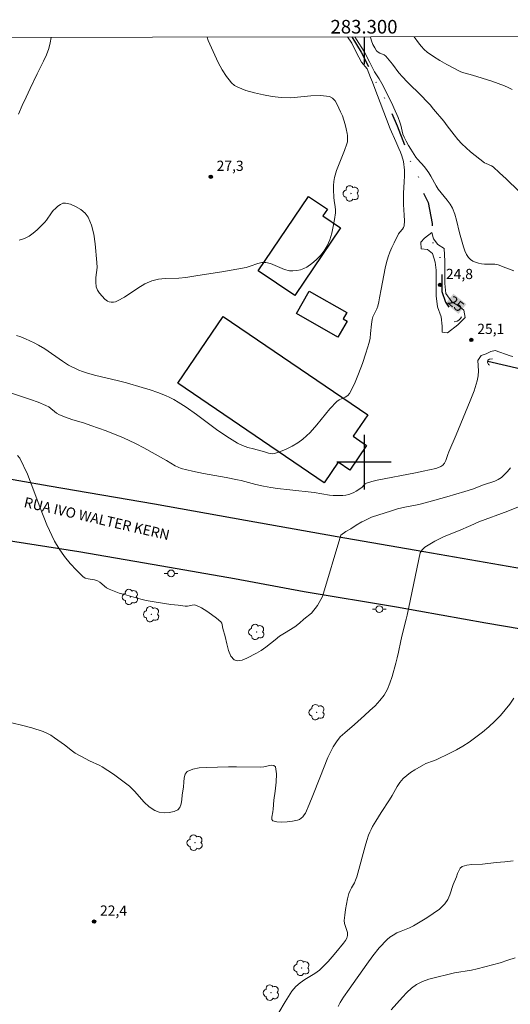
# Model space of a CAD drawing. Units: metres. Extents: x 283124 to 283640, y 1662703 to 1663268.
# Drawn here: x 283249 to 283321, y 1663120 to 1663265 of the extents above; entities that cross this region are included whole.
import ezdxf
from ezdxf.enums import TextEntityAlignment as Align

# ---------------------------------------------------------------- set-up
doc = ezdxf.new("R2010")
doc.units = ezdxf.units.M
doc.header["$MEASUREMENT"] = 0
doc.linetypes.add('DIVIDE', pattern=[1.25, 0.5, -0.25, 0, -0.25, 0, -0.25])
for name, color, linetype, lineweight in [('Articulacao', 7, 'Continuous', 18), ('Bueiro', 8, 'Continuous', 18), ('Coordenadas', 7, 'Continuous', 9), ('Edificacoes', 7, 'Continuous', 30), ('Pavimentacao_Asfaltica_Mfio', 10, 'Continuous', 30), ('Poste', 7, 'Continuous', 9), ('Topon_Curvas_Mestras_Masc', 255, 'Continuous', 9), ('Topon_de_Vias', 7, 'Continuous', 9), ('Vala', 5, 'DIVIDE', 25)]:
    doc.layers.add(name, color=color, linetype=linetype, lineweight=lineweight)
for name, color, linetype, lineweight, true_color in [('Arvores_Isoladas', 7, 'Continuous', 18, 0x00ff33), ('Curvas_Intermediarias', 7, 'Continuous', 9, 0x783c14), ('Curvas_Mestras', 7, 'Continuous', 20, 0x783c14), ('Pto_Cotado', 7, 'Continuous', 9, 0x783c14), ('Topon_Curvas_Mestras', 7, 'Continuous', 9, 0x783c14), ('Topon_Pto_Cotado', 7, 'Continuous', 9, 0x783c14)]:
    doc.layers.add(name, color=color, linetype=linetype, lineweight=lineweight, true_color=true_color)
doc.layers.add('Malha', color=7, linetype='Continuous')
doc.styles.add('Arial', font='arial.ttf', dxfattribs={"height": 1.5})

# ---------------------------------------------------------------- blocks, each defined once
blk = doc.blocks.new('Cotas')
at = {"layer": 'Pto_Cotado'}
blk.add_hatch(color=256, dxfattribs=at).paths.add_polyline_path([(0, 0.24, 1), (0, -0.24, 1)])
at = {"layer": 'Pto_Cotado', "lineweight": -3}
blk.add_lwpolyline([(0, -0.24, -1), (0, 0.24, -1)], format="xyb", close=True, dxfattribs=at)
blk = doc.blocks.new('Arvore')
at = {"layer": 'Arvores_Isoladas'}
blk.add_lwpolyline([(-0.72, 0.49, 0.872324), (-0.72, -0.55, 0.862983), (0.28, -0.83, 0.900105), (0.89, 0.03, 0.863155), (0.26, 0.86, 0.882486)], format="xyb", close=True, dxfattribs=at)
blk.add_circle((0, 0), 0.0286, dxfattribs=at)
blk = doc.blocks.new('Poste')
at = {"layer": 'Poste'}
for points in [[(-0.5, 0), (-1, 0)], [(0.5, 0), (1, 0)]]:
    blk.add_lwpolyline(points, dxfattribs=at)
blk.add_lwpolyline([(0, 0.5, 1), (0, -0.5, 1)], format="xyb", close=True, dxfattribs=at)

msp = doc.modelspace()

# ---------------------------------------------------------------- linework, layer by layer
at = {"layer": 'Articulacao', "flags": 128}
msp.add_lwpolyline([(283140.42, 1663262.3), (283622.13, 1663263.03), (283622.95, 1662708.75), (283141.27, 1662708.02), (283140.42, 1663262.3)], close=True, dxfattribs=at)
at = {"layer": 'Bueiro', "flags": 128}
for points in [[(283314.31, 1663221.35), (283314.16, 1663221.12), (283313.93, 1663220.86), (283313.67, 1663220.71), (283313.27, 1663220.62)], [(283318.87, 1663215.18), (283318.44, 1663215.13), (283318.2, 1663214.98), (283318.15, 1663214.7), (283318.28, 1663214.36), (283318.44, 1663214.28)]]:
    msp.add_lwpolyline(points, dxfattribs=at)
at = {"layer": 'Curvas_Intermediarias', "flags": 128}
for points, elevation in [([(283248.91, 1663218.61), (283249.58, 1663218.41), (283250.25, 1663218.15), (283250.9, 1663217.86), (283251.54, 1663217.54), (283252.17, 1663217.2), (283253.07, 1663216.65), (283255.67, 1663214.84), (283256.57, 1663214.28), (283257.07, 1663214.01), (283257.58, 1663213.76), (283258.11, 1663213.53), (283258.65, 1663213.32), (283259.2, 1663213.14), (283260.37, 1663212.81), (283263.92, 1663211.97), (283265.1, 1663211.66), (283267.41, 1663210.99), (283268.56, 1663210.63), (283269.7, 1663210.24), (283270.82, 1663209.81), (283271.46, 1663209.52), (283272.07, 1663209.19), (283272.68, 1663208.83), (283273.86, 1663208.07), (283275.37, 1663207.02), (283278.34, 1663204.82), (283279.85, 1663203.76), (283281.41, 1663202.8), (283282.15, 1663202.44), (283282.94, 1663202.17), (283283.75, 1663201.95), (283285.38, 1663201.54), (283285.97, 1663201.34), (283286.27, 1663201.26), (283286.56, 1663201.23), (283286.84, 1663201.27), (283287.71, 1663201.57), (283288.58, 1663201.93), (283289.44, 1663202.34), (283290.26, 1663202.82), (283291, 1663203.36), (283292.08, 1663204.38), (283293.07, 1663205.5), (283294.98, 1663207.83), (283296, 1663208.92), (283296.37, 1663209.18), (283297.22, 1663209.56), (283297.61, 1663209.79), (283297.88, 1663210.1), (283298.58, 1663211.51), (283299.2, 1663212.98), (283299.76, 1663214.51), (283300.27, 1663216.05), (283300.75, 1663217.59), (283300.9, 1663218.25), (283300.97, 1663218.93), (283301.08, 1663220.29), (283301.19, 1663220.96), (283301.32, 1663221.37), (283301.87, 1663222.55), (283302.02, 1663222.96), (283302.17, 1663223.57), (283302.29, 1663224.18), (283302.51, 1663225.42), (283303.13, 1663228.55), (283303.32, 1663229.38), (283303.56, 1663230.19), (283303.81, 1663230.89), (283304.1, 1663231.58), (283304.42, 1663232.26), (283305.09, 1663233.6), (283305.25, 1663233.84), (283305.64, 1663234.27), (283305.8, 1663234.49), (283305.89, 1663234.74), (283305.94, 1663235.51), (283305.92, 1663236.3), (283305.81, 1663237.9), (283305.78, 1663238.7), (283305.81, 1663239.55), (283305.91, 1663241.25), (283305.95, 1663242.09), (283305.95, 1663242.94), (283305.92, 1663243.37), (283305.86, 1663243.79), (283305.78, 1663244.22), (283305.55, 1663245.05), (283305.36, 1663245.58), (283305.14, 1663246.11), (283304.67, 1663247.16), (283303.85, 1663249.04), (283301.43, 1663255.35), (283301.23, 1663255.88), (283300.95, 1663256.59), (283300.47, 1663257.87), (283299.64, 1663258.82), (283298.86, 1663260.31), (283298.2, 1663261.63), (283297.56, 1663262.54)], 26), ([(283249.23, 1663251.2), (283249.74, 1663252.45), (283250.34, 1663253.69), (283250.96, 1663254.93), (283251.98, 1663257.1), (283252.9, 1663258.96), (283253.32, 1663259.9), (283253.66, 1663260.86), (283253.87, 1663261.66), (283254.02, 1663262.47)], 28), ([(283276.93, 1663262.5), (283277.12, 1663261.99), (283277.58, 1663260.92), (283278.58, 1663258.77), (283278.86, 1663258.24), (283279.15, 1663257.71), (283279.81, 1663256.74), (283280.16, 1663256.25), (283280.54, 1663255.8), (283280.97, 1663255.41), (283281.44, 1663255.13), (283282.64, 1663254.67), (283283.91, 1663254.3), (283285.21, 1663254.01), (283286.52, 1663253.78), (283287.83, 1663253.62), (283289.27, 1663253.59), (283290.74, 1663253.71), (283292.21, 1663253.86), (283293.63, 1663253.92), (283294.95, 1663253.76), (283295.39, 1663253.53), (283295.76, 1663253.13), (283296.06, 1663252.62), (283296.56, 1663251.54), (283296.82, 1663250.93), (283297.04, 1663250.3), (283297.23, 1663249.66), (283297.38, 1663249.01), (283297.52, 1663248.36), (283297.57, 1663248.06), (283297.59, 1663247.74), (283297.58, 1663247.43), (283297.55, 1663247.12), (283297.48, 1663246.82), (283297.15, 1663245.82), (283296.35, 1663243.86), (283295.97, 1663242.87), (283295.67, 1663241.87), (283295.57, 1663241.29), (283295.53, 1663240.7), (283295.53, 1663240.1), (283295.57, 1663238.91), (283295.61, 1663238.46), (283295.76, 1663237.57), (283295.81, 1663237.12), (283295.79, 1663236.68), (283295.65, 1663235.69), (283295.49, 1663234.68), (283295.27, 1663233.68), (283294.98, 1663232.72), (283294.6, 1663231.83), (283294.15, 1663231.1), (283293.6, 1663230.41), (283292.98, 1663229.77), (283292.31, 1663229.2), (283291.62, 1663228.7), (283291.16, 1663228.46), (283290.65, 1663228.28), (283290.11, 1663228.18), (283289.56, 1663228.14), (283289.03, 1663228.16), (283288.33, 1663228.33), (283287.64, 1663228.62), (283286.95, 1663228.94), (283286.26, 1663229.22), (283285.56, 1663229.37), (283284.99, 1663229.34), (283284.41, 1663229.2), (283283.25, 1663228.8), (283282.66, 1663228.65), (283279.13, 1663228.01), (283275.59, 1663227.43), (283273.82, 1663227.17), (283272.81, 1663227.08), (283270.78, 1663227.02), (283269.79, 1663226.92), (283268.84, 1663226.69), (283267.79, 1663226.21), (283266.78, 1663225.6), (283264.79, 1663224.27), (283263.76, 1663223.71), (283263.48, 1663223.6), (283263.17, 1663223.54), (283262.85, 1663223.52), (283262.55, 1663223.57), (283262.3, 1663223.68), (283261.89, 1663223.99), (283261.5, 1663224.39), (283261.14, 1663224.83), (283260.85, 1663225.31), (283260.66, 1663225.8), (283260.57, 1663226.47), (283260.61, 1663227.17), (283260.77, 1663228.62), (283260.76, 1663229.34), (283260.48, 1663232.13), (283260.28, 1663233.52), (283259.96, 1663234.83), (283259.48, 1663236.02), (283259.02, 1663236.63), (283258.37, 1663237.16), (283257.62, 1663237.59), (283256.85, 1663237.92), (283256.12, 1663238.11), (283255.76, 1663238.09), (283255.38, 1663237.91), (283255.01, 1663237.63), (283254.66, 1663237.32), (283254.34, 1663237.01), (283254.06, 1663236.69), (283253.36, 1663235.6), (283253.09, 1663235.28), (283251.97, 1663234.18), (283251.39, 1663233.66), (283250.77, 1663233.22), (283250.11, 1663232.89), (283249.31, 1663232.66)], 27), ([(283298.65, 1663262.54), (283298.88, 1663262.14), (283300, 1663260.42), (283300.84, 1663258.8), (283301.54, 1663257.4), (283302.23, 1663256.4), (283302.63, 1663255.68), (283304.07, 1663252.79), (283304.39, 1663252.1), (283305.01, 1663250.69), (283305.29, 1663249.98), (283305.42, 1663249.55), (283305.62, 1663248.66), (283305.73, 1663248.22), (283305.89, 1663247.8), (283306.19, 1663247.19), (283306.52, 1663246.59), (283306.88, 1663246.01), (283307.63, 1663244.86), (283307.86, 1663244.56), (283308.88, 1663243.42), (283309.27, 1663242.91), (283309.51, 1663242.56), (283309.8, 1663242.08), (283310.62, 1663240.62), (283310.92, 1663240.15), (283311.34, 1663239.59), (283312.24, 1663238.52), (283312.66, 1663237.96), (283312.99, 1663237.37), (283313.33, 1663236.49), (283313.59, 1663235.59), (283314.04, 1663233.73), (283314.63, 1663231.65), (283314.82, 1663231.08), (283315.05, 1663230.54), (283315.35, 1663230.08), (283315.64, 1663229.8), (283316, 1663229.58), (283316.41, 1663229.41), (283316.83, 1663229.27), (283317.25, 1663229.16), (283317.73, 1663229.1), (283318.73, 1663229.12), (283319.23, 1663229.1), (283319.71, 1663229.01), (283320.86, 1663228.6), (283322.01, 1663228.13)], 26), ([(283322.75, 1663239.84), (283320.88, 1663241.67), (283319.93, 1663242.57), (283318.96, 1663243.43), (283318.73, 1663243.58), (283317.94, 1663243.9), (283317.7, 1663244.04), (283316.32, 1663245.1), (283315.65, 1663245.66), (283315, 1663246.23), (283314.37, 1663246.84), (283313.8, 1663247.46), (283313.27, 1663248.12), (283312.24, 1663249.47), (283311.71, 1663250.13), (283310.23, 1663251.93), (283309.72, 1663252.53), (283309.2, 1663253.1), (283308.5, 1663253.83), (283306.33, 1663255.94), (283305.64, 1663256.67), (283305.13, 1663257.27), (283304.2, 1663258.52), (283303.72, 1663259.14), (283303.2, 1663259.71), (283302.95, 1663259.89), (283302.35, 1663260.15), (283302.07, 1663260.3), (283301.86, 1663260.5), (283301.58, 1663260.95), (283301.32, 1663261.44), (283301.11, 1663261.96), (283300.97, 1663262.49), (283300.96, 1663262.54)], 27), ([(283307.39, 1663262.55), (283308.02, 1663261.66), (283308.41, 1663261.16), (283308.84, 1663260.7), (283309.3, 1663260.29), (283310.21, 1663259.65), (283311.16, 1663259.05), (283312.15, 1663258.5), (283314.15, 1663257.46), (283314.49, 1663257.31), (283314.85, 1663257.2), (283315.95, 1663256.9), (283318.79, 1663256.02), (283319.72, 1663255.7), (283320.64, 1663255.34), (283321.21, 1663255.08), (283321.77, 1663254.8)], 28), ([(283321.51, 1663199.17), (283321.11, 1663198.64), (283320.67, 1663198.16), (283320.2, 1663197.74), (283319.73, 1663197.44), (283319.21, 1663197.21), (283317.57, 1663196.64), (283315.93, 1663196.03), (283314.82, 1663195.66), (283312.19, 1663194.9), (283309.55, 1663194.17), (283308.23, 1663193.83), (283307.57, 1663193.68), (283306.23, 1663193.44), (283305.56, 1663193.3), (283304.91, 1663193.13), (283304.03, 1663192.83), (283301.12, 1663191.9), (283299.84, 1663191.29), (283299.68, 1663191.21), (283298.85, 1663190.75), (283298.05, 1663190.17), (283297.33, 1663189.79), (283296.6, 1663189.26), (283293.89, 1663180.26), (283293.18, 1663178.93), (283292.26, 1663177.79), (283291.15, 1663176.89), (283290.53, 1663176.31), (283289.83, 1663175.8), (283288.32, 1663174.86), (283287.59, 1663174.38), (283286.92, 1663173.87), (283285.59, 1663172.81), (283284.91, 1663172.32), (283284.19, 1663171.9), (283282.8, 1663171.18), (283282.07, 1663170.89), (283281.41, 1663170.77), (283280.9, 1663170.9), (283280.43, 1663171.47), (283280.1, 1663172.31), (283279.84, 1663173.3), (283279.61, 1663174.34), (283279.27, 1663175.55), (283279.17, 1663176.07), (283279.09, 1663176.3), (283278.94, 1663176.49), (283278.3, 1663177.05), (283277.61, 1663177.59), (283276.88, 1663178.1), (283276.14, 1663178.55), (283275.38, 1663178.93), (283275.08, 1663179), (283274.75, 1663178.97), (283274.07, 1663178.84), (283273.73, 1663178.83), (283272.67, 1663178.95), (283271.6, 1663179.08), (283269.46, 1663179.41), (283267.99, 1663179.67), (283267.18, 1663179.86), (283264.82, 1663180.52), (283264.04, 1663180.75), (283263.28, 1663181.01), (283262.53, 1663181.31), (283262.17, 1663181.52), (283261.17, 1663182.34), (283260.81, 1663182.55), (283260.38, 1663182.69), (283259.46, 1663182.84), (283259.03, 1663182.95), (283258.67, 1663183.17), (283257.74, 1663184.09), (283256.83, 1663185.08), (283255.98, 1663186.14), (283255.2, 1663187.25), (283254.52, 1663188.4), (283253.4, 1663190.79), (283252.43, 1663193.27), (283251.5, 1663195.78), (283250.53, 1663198.24), (283249.41, 1663200.58), (283249.09, 1663200.99)], 24), ([(283247.78, 1663161.75), (283249.48, 1663161.34), (283251.18, 1663160.92), (283252.84, 1663160.39), (283253.41, 1663160.14), (283253.97, 1663159.82), (283254.5, 1663159.46), (283255.96, 1663158.43), (283257.15, 1663157.5), (283257.57, 1663157.22), (283258.39, 1663156.73), (283259.68, 1663156.06), (283261.18, 1663155.39), (283261.53, 1663155.19), (283263.18, 1663154.1), (283263.98, 1663153.53), (283264.77, 1663152.94), (283265.54, 1663152.32), (283266.29, 1663151.59), (283267.7, 1663150), (283268.44, 1663149.29), (283269.24, 1663148.76), (283269.89, 1663148.54), (283270.63, 1663148.44), (283271.39, 1663148.46), (283272.09, 1663148.6), (283272.64, 1663148.85), (283272.94, 1663149.21), (283273.11, 1663149.74), (283273.21, 1663150.36), (283273.28, 1663151), (283273.47, 1663152.23), (283273.51, 1663152.91), (283273.57, 1663153.57), (283273.72, 1663154.12), (283274.03, 1663154.5), (283274.83, 1663154.85), (283275.78, 1663155.03), (283276.83, 1663155.1), (283280.09, 1663155.2), (283281.26, 1663155.2), (283284.79, 1663155.14), (283285.28, 1663155.2), (283286.35, 1663155.41), (283286.76, 1663155.4), (283286.98, 1663155.19), (283287.13, 1663154.16), (283287.09, 1663152.94), (283286.94, 1663151.62), (283286.77, 1663150.27), (283286.65, 1663148.97), (283286.6, 1663148.59), (283286.45, 1663147.76), (283286.46, 1663147.44), (283286.6, 1663147.25), (283287.18, 1663147.09), (283287.91, 1663147.05), (283288.7, 1663147.09), (283289.5, 1663147.2), (283290.22, 1663147.35), (283290.51, 1663147.45), (283290.77, 1663147.63), (283291.01, 1663147.85), (283291.22, 1663148.11), (283291.38, 1663148.38), (283291.96, 1663149.65), (283292.49, 1663150.95), (283293.49, 1663153.59), (283294.7, 1663156.54), (283295.06, 1663157.36), (283295.46, 1663158.15), (283295.94, 1663158.88), (283296.52, 1663159.58), (283297.18, 1663160.21), (283298.6, 1663161.43), (283300.05, 1663162.76), (283300.85, 1663163.46), (283301.63, 1663164.17), (283302.35, 1663164.92), (283302.97, 1663165.73), (283303.44, 1663166.59), (283303.81, 1663167.51), (283304.12, 1663168.47), (283304.67, 1663170.41), (283304.89, 1663171.23), (283305.07, 1663172.07), (283305.4, 1663173.74), (283305.59, 1663174.58), (283306.22, 1663176.92), (283306.35, 1663177.51), (283308.23, 1663186.65), (283308.54, 1663187.09), (283308.95, 1663187.47), (283309.43, 1663187.81), (283310.43, 1663188.4), (283311.09, 1663188.74), (283311.78, 1663189.04), (283313.89, 1663189.89), (283315.69, 1663190.69), (283316.89, 1663191.2), (283321.15, 1663192.81), (283323.44, 1663193.74)], 23), ([(283322.01, 1663165.28), (283321.41, 1663164.4), (283320.76, 1663163.55), (283320.07, 1663162.75), (283319.23, 1663161.88), (283318.34, 1663161.06), (283317.41, 1663160.27), (283316.45, 1663159.53), (283315.47, 1663158.82), (283314.54, 1663158.23), (283313.58, 1663157.69), (283312.6, 1663157.18), (283310.61, 1663156.21), (283310.23, 1663156.06), (283309.08, 1663155.67), (283308.72, 1663155.49), (283307.46, 1663154.76), (283306.85, 1663154.36), (283306.27, 1663153.93), (283305.75, 1663153.45), (283305.29, 1663152.89), (283304.88, 1663152.28), (283304.15, 1663150.99), (283303.77, 1663150.35), (283302.53, 1663148.47), (283301.74, 1663147.2), (283301.27, 1663146.4), (283301.05, 1663145.98), (283300.85, 1663145.56), (283300.68, 1663145.13), (283300.41, 1663144.33), (283300.17, 1663143.52), (283299.1, 1663139.53), (283298.95, 1663139.03), (283298.77, 1663138.53), (283298.59, 1663138.13), (283298.15, 1663137.37), (283297.95, 1663136.98), (283297.79, 1663136.58), (283297.59, 1663135.79), (283297.41, 1663134.99), (283297.26, 1663134.19), (283297.16, 1663133.38), (283297.1, 1663132.58), (283297.15, 1663132.14), (283297.29, 1663131.69), (283297.45, 1663131.25), (283297.57, 1663130.82), (283297.58, 1663130.4), (283297.46, 1663130.01), (283297.26, 1663129.64), (283297, 1663129.27), (283295.88, 1663127.9), (283295.3, 1663127.22), (283294.71, 1663126.55), (283294.09, 1663125.91), (283293.44, 1663125.3), (283292.78, 1663124.79), (283291.32, 1663123.89), (283290.62, 1663123.41), (283290, 1663122.86), (283289.41, 1663122.18), (283288.88, 1663121.43), (283288.39, 1663120.64), (283287.48, 1663119.04)], 22), ([(283296.2, 1663119.92), (283296.48, 1663120.52), (283296.72, 1663120.93), (283296.99, 1663121.32), (283297.83, 1663122.48), (283300.43, 1663126.16), (283301.32, 1663127.37), (283302.24, 1663128.55), (283302.6, 1663128.98), (283302.99, 1663129.39), (283303.39, 1663129.77), (283303.82, 1663130.13), (283304.27, 1663130.45), (283304.84, 1663130.76), (283305.44, 1663131.02), (283306.67, 1663131.5), (283307.25, 1663131.8), (283309.22, 1663132.97), (283310.18, 1663133.59), (283311.08, 1663134.27), (283311.88, 1663135.03), (283312.3, 1663135.65), (283312.62, 1663136.35), (283313.12, 1663137.88), (283313.58, 1663139.03), (283313.74, 1663139.48), (283313.92, 1663139.9), (283314.15, 1663140.26), (283314.45, 1663140.51), (283315.11, 1663140.73), (283315.85, 1663140.83), (283317.43, 1663140.89), (283319.42, 1663141.11), (283320.69, 1663141.21), (283321.93, 1663141.35)], 21)]:
    msp.add_lwpolyline(points, dxfattribs=dict(at, elevation=elevation))
at = {"layer": 'Curvas_Mestras', "flags": 128}
for points, elevation in [([(283311.47, 1663219.12), (283311.48, 1663220), (283311.32, 1663221.35), (283310.8, 1663222.86), (283310.61, 1663224.45), (283310.62, 1663226.17), (283310.62, 1663228.25), (283310.48, 1663229.41), (283310.06, 1663230.7), (283309.35, 1663231.27), (283308.41, 1663231.37), (283308.35, 1663232.36), (283308.9, 1663232.94), (283309.99, 1663233.79), (283310.19, 1663232.84), (283310.87, 1663232.02), (283311.78, 1663231.44), (283311.89, 1663229.57), (283311.89, 1663227.92), (283311.88, 1663226.26), (283312.03, 1663224.79), (283312.91, 1663223.58), (283313.87, 1663222.98), (283314.69, 1663222.35), (283314.89, 1663221.27), (283313.81, 1663220.2), (283312.28, 1663219), (283311.47, 1663219.12)], 25), ([(283247.08, 1663210.52), (283249.83, 1663209.61), (283250.99, 1663209.22), (283252.13, 1663208.81), (283253.26, 1663208.34), (283253.67, 1663208.11), (283254.81, 1663207.21), (283255.23, 1663206.97), (283256.13, 1663206.61), (283257.05, 1663206.29), (283258.93, 1663205.71), (283259.85, 1663205.39), (283262.09, 1663204.58), (283263.2, 1663204.16), (283264.3, 1663203.72), (283265.39, 1663203.25), (283266.52, 1663202.69), (283267.64, 1663202.09), (283270.95, 1663200.24), (283272.24, 1663199.47), (283272.69, 1663199.25), (283273.15, 1663199.08), (283274.78, 1663198.69), (283276.42, 1663198.35), (283279.74, 1663197.74), (283281.39, 1663197.41), (283281.94, 1663197.28), (283284.11, 1663196.72), (283285.21, 1663196.48), (283286.32, 1663196.26), (283287.31, 1663196.11), (283289.09, 1663195.92), (283292.66, 1663195.51), (283294.92, 1663195.16), (283295.49, 1663195.11), (283295.95, 1663195.09), (283296.42, 1663195.08), (283296.89, 1663195.1), (283297.35, 1663195.15), (283297.79, 1663195.24), (283298.16, 1663195.37), (283298.52, 1663195.54), (283298.87, 1663195.75), (283299.54, 1663196.19), (283299.72, 1663196.34), (283300.03, 1663196.68), (283300.19, 1663196.83), (283300.38, 1663196.93), (283301.14, 1663197.16), (283301.93, 1663197.34), (283307.59, 1663198.44), (283308.68, 1663198.66), (283310.55, 1663199.08), (283310.95, 1663199.19), (283311.3, 1663199.34), (283311.6, 1663199.56), (283311.84, 1663199.87), (283312.02, 1663200.26), (283312.3, 1663201.12), (283312.45, 1663201.53), (283313.53, 1663204.03), (283315.61, 1663209.02), (283316.17, 1663210.49), (283316.64, 1663211.98), (283316.79, 1663212.69), (283316.85, 1663213.42), (283316.72, 1663214.96), (283317.2, 1663215.67), (283317.97, 1663215.91), (283318.62, 1663216.27), (283319.27, 1663216.4), (283321.48, 1663215.63), (283321.85, 1663215.55)], 25), ([(283304.01, 1663119.46), (283305.64, 1663121.31), (283306.29, 1663122), (283306.98, 1663122.63), (283307.72, 1663123.16), (283308.6, 1663123.6), (283309.54, 1663123.94), (283310.52, 1663124.22), (283312.5, 1663124.71), (283313.32, 1663124.89), (283315.82, 1663125.28), (283316.65, 1663125.46), (283318.9, 1663126.05), (283320.02, 1663126.37), (283321.14, 1663126.73), (283322.23, 1663127.11)], 20)]:
    msp.add_lwpolyline(points, dxfattribs=dict(at, elevation=elevation))
at = {"layer": 'Edificacoes', "flags": 128}
for points in [[(283296.56, 1663234.44), (283289.83, 1663224.52), (283284.45, 1663228.15), (283291.85, 1663239.07), (283294.62, 1663237.2), (283293.95, 1663236.21), (283296.56, 1663234.44)], [(283297.51, 1663220.74), (283296.16, 1663218.38), (283290.06, 1663221.85), (283291.94, 1663225.16), (283297.46, 1663222.01), (283296.92, 1663221.08), (283297.51, 1663220.74)], [(283300.39, 1663202.44), (283297.93, 1663198.82), (283296.19, 1663200), (283294.13, 1663196.97), (283272.62, 1663211.62), (283279.3, 1663221.42), (283300.54, 1663206.96), (283298.39, 1663203.8), (283300.39, 1663202.44)]]:
    msp.add_lwpolyline(points, close=True, dxfattribs=at)
at = {"layer": 'Malha', "flags": 128}
for points in [[(283300, 1663262.54), (283300, 1663258.54)], [(283300, 1663204), (283300, 1663196)], [(283304, 1663200), (283296, 1663200)]]:
    msp.add_lwpolyline(points, dxfattribs=at)
at = {"layer": 'Pavimentacao_Asfaltica_Mfio', "flags": 128}
for points in [[(283323.43, 1663184.25), (283308.81, 1663186.8), (283296.06, 1663189.02), (283282.58, 1663191.42), (283269.23, 1663193.82), (283253.72, 1663196.47), (283244.77, 1663198.05)], [(283331.18, 1663174.04), (283317.91, 1663176.32), (283304.79, 1663178.69), (283291.2, 1663180.9), (283280.98, 1663182.82), (283270.31, 1663184.7), (283258.11, 1663186.8), (283245.49, 1663188.78)]]:
    msp.add_lwpolyline(points, dxfattribs=at)
at = {"layer": 'Topon_Curvas_Mestras_Masc'}
msp.add_solid([(283311.99, 1663223.34, 25), (283313.89, 1663221.81, 25), (283313.14, 1663224.77, 25), (283315.04, 1663223.23, 25)], dxfattribs=at)
at = {"layer": 'Vala', "ltscale": 10, "flags": 128}
for points in [[(283298.23, 1663262.54), (283299.56, 1663260.3), (283301.02, 1663257.54), (283302.14, 1663255.06), (283303.31, 1663253.05), (283304.85, 1663249.47), (283306.07, 1663246.32), (283306.91, 1663243.94), (283307.95, 1663242.21), (283308.17, 1663240.64), (283309.43, 1663238.17), (283310.01, 1663235.1), (283309.99, 1663233.79), (283309.88, 1663233.12), (283310.23, 1663231.81), (283310.73, 1663231.37), (283311.16, 1663230.93), (283311.15, 1663230.46), (283311.15, 1663229.5), (283311.45, 1663228.63), (283311.42, 1663227.61), (283311.42, 1663226.22), (283311.44, 1663225.08), (283311.97, 1663223.52), (283312.95, 1663222.08), (283313.32, 1663221.55), (283313.89, 1663220.84)], [(283318.18, 1663214.86), (283324.32, 1663213.41), (283329.24, 1663210.71), (283333.28, 1663207.21), (283337.67, 1663201.52), (283341.91, 1663195.22), (283344.57, 1663191.66), (283344.76, 1663190.29), (283343.73, 1663188.93), (283339.72, 1663187.55)]]:
    msp.add_lwpolyline(points, dxfattribs=at)

# ---------------------------------------------------------------- block references
at = {"layer": 'Arvores_Isoladas'}
for p in [(283298.1, 1663239.51), (283265.65, 1663180.18), (283268.76, 1663177.63), (283284.21, 1663175.03), (283293.06, 1663163.22), (283275.15, 1663144.03), (283290.85, 1663125.61), (283286.35, 1663121.97)]:
    msp.add_blockref('Arvore', p, dxfattribs=at)
at = {"layer": 'Poste'}
for p in [(283271.65, 1663183.63), (283302.25, 1663178.38)]:
    msp.add_blockref('Poste', p, dxfattribs=at)
at = {"layer": 'Pto_Cotado', "rotation": 359.9147148434514}
for p in [(283277.47, 1663241.98, 27.34), (283311.17, 1663226.07, 24.82), (283315.77, 1663217.98, 25.14), (283260.33, 1663132.43, 22.43)]:
    msp.add_blockref('Cotas', p, dxfattribs=at)

# ---------------------------------------------------------------- texts
at = {"layer": 'Coordenadas', "style": 'Arial'}
msp.add_text('283.300', height=2, dxfattribs=at).set_placement((283300, 1663263.04), align=Align.CENTER)
at = {"layer": 'Topon_Curvas_Mestras', "style": 'Arial'}
msp.add_text('25', height=1.5, rotation=321.1751, dxfattribs=at).set_placement((283313.53, 1663223.29, 25), align=Align.MIDDLE_CENTER)
at = {"layer": 'Topon_de_Vias', "style": 'Arial'}
msp.add_text('RUA IVO WALTER KERN', height=1.5, rotation=347.0265, dxfattribs=at).set_placement((283249.91, 1663193.42))
at = {"layer": 'Topon_Pto_Cotado', "style": 'Arial'}
for s, p in [('27,3', (283278.34, 1663242.84, 27.34)), ('24,8', (283312.04, 1663226.93, 24.82)), ('25,1', (283316.64, 1663218.85, 25.14)), ('22,4', (283261.2, 1663133.29, 22.43))]:
    msp.add_text(s, height=1.5, rotation=359.9147, dxfattribs=at).set_placement(p)

doc.saveas('drawing.dxf')
